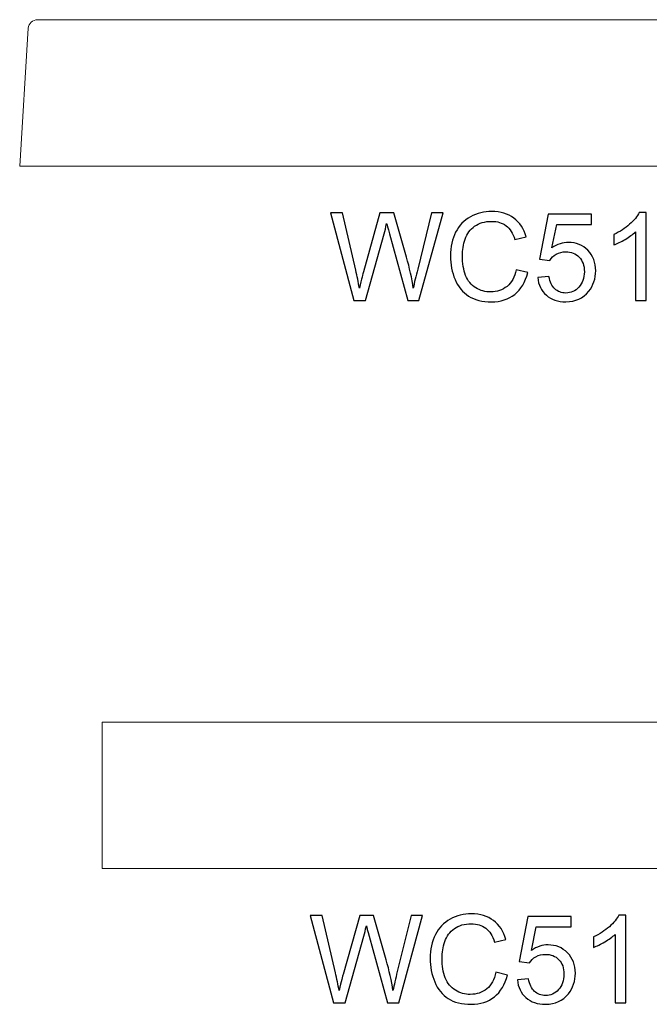
# Model space of a CAD drawing. Units: inches. Extents: x -185 to 308, y 45 to 184.
# Drawn here: x -139 to -130, y 169 to 183 of the extents above; entities that cross this region are included whole.
import ezdxf

# ---------------------------------------------------------------- set-up
doc = ezdxf.new("R2010")
doc.units = ezdxf.units.IN
doc.header["$MEASUREMENT"] = 0
doc.layers.add('Master Desktop', color=7, linetype='Continuous')

msp = doc.modelspace()

# ---------------------------------------------------------------- linework, layer by layer
at = {"layer": 'Master Desktop', "color": 250, "lineweight": 9}
for points, knots in [([(-139.063, 180.793), (-139.063, 180.793), (-112.813, 180.793), (-112.813, 180.793), (-112.813, 180.793), (-112.813, 180.793), (-112.931, 182.676), (-112.931, 182.676), (-112.931, 182.676), (-112.935, 182.742), (-112.99, 182.793), (-113.056, 182.793), (-113.056, 182.793), (-113.056, 182.793), (-138.821, 182.793), (-138.821, 182.793), (-138.821, 182.793), (-138.887, 182.793), (-138.942, 182.742), (-138.946, 182.676), (-138.946, 182.676), (-138.946, 182.676), (-139.063, 180.793), (-139.063, 180.793)], [0, 0, 0, 0, 0.166667, 0.166667, 0.166667, 0.166667, 0.333333, 0.333333, 0.333333, 0.333333, 0.5, 0.5, 0.5, 0.5, 0.666667, 0.666667, 0.666667, 0.666667, 0.833333, 0.833333, 0.833333, 0.833333, 1, 1, 1, 1]), ([(-137.938, 173.208), (-137.938, 173.208), (-113.938, 173.208), (-113.938, 173.208), (-113.938, 173.208), (-113.938, 173.208), (-113.938, 171.208), (-113.938, 171.208), (-113.938, 171.208), (-113.938, 171.208), (-137.938, 171.208), (-137.938, 171.208), (-137.938, 171.208), (-137.938, 171.208), (-137.938, 173.208), (-137.938, 173.208)], [0, 0, 0, 0, 0.25, 0.25, 0.25, 0.25, 0.5, 0.5, 0.5, 0.5, 0.75, 0.75, 0.75, 0.75, 1, 1, 1, 1])]:
    msp.add_open_spline(points, degree=3, knots=knots, dxfattribs=at)
at = {"layer": 'Master Desktop', "color": 250}
for points, knots in [([(-134.508, 178.963), (-134.508, 178.963), (-134.825, 180.156), (-134.825, 180.156), (-134.825, 180.156), (-134.825, 180.156), (-134.663, 180.156), (-134.663, 180.156), (-134.663, 180.156), (-134.663, 180.156), (-134.481, 179.374), (-134.481, 179.374), (-134.481, 179.374), (-134.461, 179.292), (-134.445, 179.211), (-134.431, 179.13), (-134.431, 179.13), (-134.4, 179.257), (-134.382, 179.331), (-134.377, 179.35), (-134.377, 179.35), (-134.377, 179.35), (-134.15, 180.156), (-134.15, 180.156), (-134.15, 180.156), (-134.15, 180.156), (-133.959, 180.156), (-133.959, 180.156), (-133.959, 180.156), (-133.959, 180.156), (-133.788, 179.552), (-133.788, 179.552), (-133.788, 179.552), (-133.746, 179.402), (-133.715, 179.262), (-133.696, 179.13), (-133.696, 179.13), (-133.681, 179.205), (-133.661, 179.292), (-133.636, 179.389), (-133.636, 179.389), (-133.636, 179.389), (-133.449, 180.156), (-133.449, 180.156), (-133.449, 180.156), (-133.449, 180.156), (-133.29, 180.156), (-133.29, 180.156), (-133.29, 180.156), (-133.29, 180.156), (-133.618, 178.963), (-133.618, 178.963), (-133.618, 178.963), (-133.618, 178.963), (-133.77, 178.963), (-133.77, 178.963), (-133.77, 178.963), (-133.77, 178.963), (-134.021, 179.872), (-134.021, 179.872), (-134.021, 179.872), (-134.042, 179.948), (-134.055, 179.995), (-134.059, 180.012), (-134.059, 180.012), (-134.071, 179.957), (-134.083, 179.91), (-134.094, 179.872), (-134.094, 179.872), (-134.094, 179.872), (-134.347, 178.963), (-134.347, 178.963), (-134.347, 178.963), (-134.347, 178.963), (-134.508, 178.963), (-134.508, 178.963)], [0, 0, 0, 0, 0.052632, 0.052632, 0.052632, 0.052632, 0.105263, 0.105263, 0.105263, 0.105263, 0.157895, 0.157895, 0.157895, 0.157895, 0.210526, 0.210526, 0.210526, 0.210526, 0.263158, 0.263158, 0.263158, 0.263158, 0.315789, 0.315789, 0.315789, 0.315789, 0.368421, 0.368421, 0.368421, 0.368421, 0.421053, 0.421053, 0.421053, 0.421053, 0.473684, 0.473684, 0.473684, 0.473684, 0.526316, 0.526316, 0.526316, 0.526316, 0.578947, 0.578947, 0.578947, 0.578947, 0.631579, 0.631579, 0.631579, 0.631579, 0.684211, 0.684211, 0.684211, 0.684211, 0.736842, 0.736842, 0.736842, 0.736842, 0.789474, 0.789474, 0.789474, 0.789474, 0.842105, 0.842105, 0.842105, 0.842105, 0.894737, 0.894737, 0.894737, 0.894737, 0.947368, 0.947368, 0.947368, 0.947368, 1, 1, 1, 1]), ([(-132.292, 179.381), (-132.292, 179.381), (-132.134, 179.341), (-132.134, 179.341), (-132.134, 179.341), (-132.167, 179.212), (-132.227, 179.113), (-132.313, 179.045), (-132.313, 179.045), (-132.399, 178.977), (-132.504, 178.943), (-132.628, 178.943), (-132.628, 178.943), (-132.757, 178.943), (-132.861, 178.969), (-132.942, 179.021), (-132.942, 179.021), (-133.022, 179.073), (-133.084, 179.149), (-133.126, 179.248), (-133.126, 179.248), (-133.168, 179.348), (-133.189, 179.455), (-133.189, 179.568), (-133.189, 179.568), (-133.189, 179.693), (-133.165, 179.801), (-133.118, 179.893), (-133.118, 179.893), (-133.07, 179.986), (-133.003, 180.056), (-132.915, 180.104), (-132.915, 180.104), (-132.827, 180.152), (-132.731, 180.176), (-132.626, 180.176), (-132.626, 180.176), (-132.506, 180.176), (-132.406, 180.146), (-132.325, 180.085), (-132.325, 180.085), (-132.243, 180.024), (-132.186, 179.939), (-132.155, 179.829), (-132.155, 179.829), (-132.155, 179.829), (-132.31, 179.792), (-132.31, 179.792), (-132.31, 179.792), (-132.338, 179.879), (-132.378, 179.942), (-132.43, 179.982), (-132.43, 179.982), (-132.483, 180.022), (-132.549, 180.041), (-132.629, 180.041), (-132.629, 180.041), (-132.721, 180.041), (-132.797, 180.019), (-132.859, 179.975), (-132.859, 179.975), (-132.92, 179.931), (-132.964, 179.872), (-132.988, 179.798), (-132.988, 179.798), (-133.013, 179.724), (-133.026, 179.648), (-133.026, 179.569), (-133.026, 179.569), (-133.026, 179.468), (-133.011, 179.379), (-132.982, 179.303), (-132.982, 179.303), (-132.952, 179.228), (-132.906, 179.171), (-132.844, 179.134), (-132.844, 179.134), (-132.781, 179.096), (-132.714, 179.078), (-132.641, 179.078), (-132.641, 179.078), (-132.553, 179.078), (-132.478, 179.103), (-132.417, 179.154), (-132.417, 179.154), (-132.355, 179.205), (-132.314, 179.281), (-132.292, 179.381)], [0, 0, 0, 0, 0.045455, 0.045455, 0.045455, 0.045455, 0.090909, 0.090909, 0.090909, 0.090909, 0.136364, 0.136364, 0.136364, 0.136364, 0.181818, 0.181818, 0.181818, 0.181818, 0.227273, 0.227273, 0.227273, 0.227273, 0.272727, 0.272727, 0.272727, 0.272727, 0.318182, 0.318182, 0.318182, 0.318182, 0.363636, 0.363636, 0.363636, 0.363636, 0.409091, 0.409091, 0.409091, 0.409091, 0.454545, 0.454545, 0.454545, 0.454545, 0.5, 0.5, 0.5, 0.5, 0.545455, 0.545455, 0.545455, 0.545455, 0.590909, 0.590909, 0.590909, 0.590909, 0.636364, 0.636364, 0.636364, 0.636364, 0.681818, 0.681818, 0.681818, 0.681818, 0.727273, 0.727273, 0.727273, 0.727273, 0.772727, 0.772727, 0.772727, 0.772727, 0.818182, 0.818182, 0.818182, 0.818182, 0.863636, 0.863636, 0.863636, 0.863636, 0.909091, 0.909091, 0.909091, 0.909091, 0.954545, 0.954545, 0.954545, 0.954545, 1, 1, 1, 1]), ([(-131.999, 179.275), (-131.999, 179.275), (-131.845, 179.288), (-131.845, 179.288), (-131.845, 179.288), (-131.834, 179.213), (-131.807, 179.157), (-131.766, 179.12), (-131.766, 179.12), (-131.724, 179.082), (-131.674, 179.063), (-131.616, 179.063), (-131.616, 179.063), (-131.545, 179.063), (-131.485, 179.09), (-131.437, 179.143), (-131.437, 179.143), (-131.388, 179.196), (-131.363, 179.267), (-131.363, 179.354), (-131.363, 179.354), (-131.363, 179.438), (-131.387, 179.504), (-131.434, 179.552), (-131.434, 179.552), (-131.481, 179.6), (-131.542, 179.625), (-131.618, 179.625), (-131.618, 179.625), (-131.665, 179.625), (-131.708, 179.614), (-131.746, 179.592), (-131.746, 179.592), (-131.784, 179.571), (-131.814, 179.543), (-131.835, 179.509), (-131.835, 179.509), (-131.835, 179.509), (-131.973, 179.527), (-131.973, 179.527), (-131.973, 179.527), (-131.973, 179.527), (-131.857, 180.14), (-131.857, 180.14), (-131.857, 180.14), (-131.857, 180.14), (-131.264, 180.14), (-131.264, 180.14), (-131.264, 180.14), (-131.264, 180.14), (-131.264, 180), (-131.264, 180), (-131.264, 180), (-131.264, 180), (-131.74, 180), (-131.74, 180), (-131.74, 180), (-131.74, 180), (-131.805, 179.679), (-131.805, 179.679), (-131.805, 179.679), (-131.733, 179.729), (-131.658, 179.754), (-131.579, 179.754), (-131.579, 179.754), (-131.475, 179.754), (-131.387, 179.718), (-131.315, 179.646), (-131.315, 179.646), (-131.244, 179.573), (-131.208, 179.481), (-131.208, 179.367), (-131.208, 179.367), (-131.208, 179.259), (-131.24, 179.166), (-131.302, 179.087), (-131.302, 179.087), (-131.379, 178.991), (-131.483, 178.943), (-131.616, 178.943), (-131.616, 178.943), (-131.724, 178.943), (-131.813, 178.973), (-131.881, 179.034), (-131.881, 179.034), (-131.95, 179.095), (-131.989, 179.175), (-131.999, 179.275)], [0, 0, 0, 0, 0.045455, 0.045455, 0.045455, 0.045455, 0.090909, 0.090909, 0.090909, 0.090909, 0.136364, 0.136364, 0.136364, 0.136364, 0.181818, 0.181818, 0.181818, 0.181818, 0.227273, 0.227273, 0.227273, 0.227273, 0.272727, 0.272727, 0.272727, 0.272727, 0.318182, 0.318182, 0.318182, 0.318182, 0.363636, 0.363636, 0.363636, 0.363636, 0.409091, 0.409091, 0.409091, 0.409091, 0.454545, 0.454545, 0.454545, 0.454545, 0.5, 0.5, 0.5, 0.5, 0.545455, 0.545455, 0.545455, 0.545455, 0.590909, 0.590909, 0.590909, 0.590909, 0.636364, 0.636364, 0.636364, 0.636364, 0.681818, 0.681818, 0.681818, 0.681818, 0.727273, 0.727273, 0.727273, 0.727273, 0.772727, 0.772727, 0.772727, 0.772727, 0.818182, 0.818182, 0.818182, 0.818182, 0.863636, 0.863636, 0.863636, 0.863636, 0.909091, 0.909091, 0.909091, 0.909091, 0.954545, 0.954545, 0.954545, 0.954545, 1, 1, 1, 1]), ([(-130.52, 178.963), (-130.52, 178.963), (-130.667, 178.963), (-130.667, 178.963), (-130.667, 178.963), (-130.667, 178.963), (-130.667, 179.896), (-130.667, 179.896), (-130.667, 179.896), (-130.702, 179.863), (-130.748, 179.829), (-130.805, 179.795), (-130.805, 179.795), (-130.863, 179.762), (-130.914, 179.737), (-130.96, 179.72), (-130.96, 179.72), (-130.96, 179.72), (-130.96, 179.861), (-130.96, 179.861), (-130.96, 179.861), (-130.878, 179.9), (-130.806, 179.947), (-130.745, 180.001), (-130.745, 180.001), (-130.684, 180.056), (-130.64, 180.109), (-130.615, 180.161), (-130.615, 180.161), (-130.615, 180.161), (-130.52, 180.161), (-130.52, 180.161), (-130.52, 180.161), (-130.52, 180.161), (-130.52, 178.963), (-130.52, 178.963)], [0, 0, 0, 0, 0.111111, 0.111111, 0.111111, 0.111111, 0.222222, 0.222222, 0.222222, 0.222222, 0.333333, 0.333333, 0.333333, 0.333333, 0.444444, 0.444444, 0.444444, 0.444444, 0.555556, 0.555556, 0.555556, 0.555556, 0.666667, 0.666667, 0.666667, 0.666667, 0.777778, 0.777778, 0.777778, 0.777778, 0.888889, 0.888889, 0.888889, 0.888889, 1, 1, 1, 1]), ([(-134.785, 169.376), (-134.785, 169.376), (-135.102, 170.569), (-135.102, 170.569), (-135.102, 170.569), (-135.102, 170.569), (-134.94, 170.569), (-134.94, 170.569), (-134.94, 170.569), (-134.94, 170.569), (-134.758, 169.787), (-134.758, 169.787), (-134.758, 169.787), (-134.739, 169.705), (-134.722, 169.624), (-134.708, 169.543), (-134.708, 169.543), (-134.678, 169.671), (-134.66, 169.744), (-134.654, 169.764), (-134.654, 169.764), (-134.654, 169.764), (-134.427, 170.569), (-134.427, 170.569), (-134.427, 170.569), (-134.427, 170.569), (-134.237, 170.569), (-134.237, 170.569), (-134.237, 170.569), (-134.237, 170.569), (-134.066, 169.965), (-134.066, 169.965), (-134.066, 169.965), (-134.023, 169.816), (-133.992, 169.675), (-133.973, 169.543), (-133.973, 169.543), (-133.958, 169.619), (-133.938, 169.705), (-133.914, 169.803), (-133.914, 169.803), (-133.914, 169.803), (-133.727, 170.569), (-133.727, 170.569), (-133.727, 170.569), (-133.727, 170.569), (-133.568, 170.569), (-133.568, 170.569), (-133.568, 170.569), (-133.568, 170.569), (-133.895, 169.376), (-133.895, 169.376), (-133.895, 169.376), (-133.895, 169.376), (-134.047, 169.376), (-134.047, 169.376), (-134.047, 169.376), (-134.047, 169.376), (-134.299, 170.285), (-134.299, 170.285), (-134.299, 170.285), (-134.32, 170.361), (-134.332, 170.408), (-134.336, 170.425), (-134.336, 170.425), (-134.349, 170.37), (-134.36, 170.324), (-134.371, 170.285), (-134.371, 170.285), (-134.371, 170.285), (-134.624, 169.376), (-134.624, 169.376), (-134.624, 169.376), (-134.624, 169.376), (-134.785, 169.376), (-134.785, 169.376)], [0, 0, 0, 0, 0.052632, 0.052632, 0.052632, 0.052632, 0.105263, 0.105263, 0.105263, 0.105263, 0.157895, 0.157895, 0.157895, 0.157895, 0.210526, 0.210526, 0.210526, 0.210526, 0.263158, 0.263158, 0.263158, 0.263158, 0.315789, 0.315789, 0.315789, 0.315789, 0.368421, 0.368421, 0.368421, 0.368421, 0.421053, 0.421053, 0.421053, 0.421053, 0.473684, 0.473684, 0.473684, 0.473684, 0.526316, 0.526316, 0.526316, 0.526316, 0.578947, 0.578947, 0.578947, 0.578947, 0.631579, 0.631579, 0.631579, 0.631579, 0.684211, 0.684211, 0.684211, 0.684211, 0.736842, 0.736842, 0.736842, 0.736842, 0.789474, 0.789474, 0.789474, 0.789474, 0.842105, 0.842105, 0.842105, 0.842105, 0.894737, 0.894737, 0.894737, 0.894737, 0.947368, 0.947368, 0.947368, 0.947368, 1, 1, 1, 1]), ([(-132.57, 169.795), (-132.57, 169.795), (-132.411, 169.755), (-132.411, 169.755), (-132.411, 169.755), (-132.445, 169.625), (-132.504, 169.526), (-132.59, 169.458), (-132.59, 169.458), (-132.676, 169.39), (-132.781, 169.356), (-132.906, 169.356), (-132.906, 169.356), (-133.034, 169.356), (-133.139, 169.382), (-133.219, 169.434), (-133.219, 169.434), (-133.3, 169.487), (-133.361, 169.563), (-133.403, 169.662), (-133.403, 169.662), (-133.445, 169.761), (-133.466, 169.868), (-133.466, 169.982), (-133.466, 169.982), (-133.466, 170.106), (-133.443, 170.214), (-133.395, 170.307), (-133.395, 170.307), (-133.348, 170.399), (-133.28, 170.47), (-133.192, 170.518), (-133.192, 170.518), (-133.105, 170.566), (-133.008, 170.59), (-132.903, 170.59), (-132.903, 170.59), (-132.784, 170.59), (-132.683, 170.559), (-132.602, 170.499), (-132.602, 170.499), (-132.521, 170.438), (-132.464, 170.352), (-132.432, 170.242), (-132.432, 170.242), (-132.432, 170.242), (-132.587, 170.205), (-132.587, 170.205), (-132.587, 170.205), (-132.615, 170.292), (-132.655, 170.355), (-132.708, 170.395), (-132.708, 170.395), (-132.76, 170.435), (-132.827, 170.455), (-132.906, 170.455), (-132.906, 170.455), (-132.998, 170.455), (-133.075, 170.433), (-133.136, 170.389), (-133.136, 170.389), (-133.198, 170.345), (-133.241, 170.286), (-133.266, 170.212), (-133.266, 170.212), (-133.291, 170.138), (-133.303, 170.061), (-133.303, 169.983), (-133.303, 169.983), (-133.303, 169.881), (-133.289, 169.793), (-133.259, 169.717), (-133.259, 169.717), (-133.23, 169.641), (-133.184, 169.585), (-133.121, 169.547), (-133.121, 169.547), (-133.059, 169.51), (-132.991, 169.491), (-132.918, 169.491), (-132.918, 169.491), (-132.83, 169.491), (-132.755, 169.517), (-132.694, 169.567), (-132.694, 169.567), (-132.633, 169.619), (-132.591, 169.694), (-132.57, 169.795)], [0, 0, 0, 0, 0.045455, 0.045455, 0.045455, 0.045455, 0.090909, 0.090909, 0.090909, 0.090909, 0.136364, 0.136364, 0.136364, 0.136364, 0.181818, 0.181818, 0.181818, 0.181818, 0.227273, 0.227273, 0.227273, 0.227273, 0.272727, 0.272727, 0.272727, 0.272727, 0.318182, 0.318182, 0.318182, 0.318182, 0.363636, 0.363636, 0.363636, 0.363636, 0.409091, 0.409091, 0.409091, 0.409091, 0.454545, 0.454545, 0.454545, 0.454545, 0.5, 0.5, 0.5, 0.5, 0.545455, 0.545455, 0.545455, 0.545455, 0.590909, 0.590909, 0.590909, 0.590909, 0.636364, 0.636364, 0.636364, 0.636364, 0.681818, 0.681818, 0.681818, 0.681818, 0.727273, 0.727273, 0.727273, 0.727273, 0.772727, 0.772727, 0.772727, 0.772727, 0.818182, 0.818182, 0.818182, 0.818182, 0.863636, 0.863636, 0.863636, 0.863636, 0.909091, 0.909091, 0.909091, 0.909091, 0.954545, 0.954545, 0.954545, 0.954545, 1, 1, 1, 1]), ([(-132.276, 169.689), (-132.276, 169.689), (-132.123, 169.702), (-132.123, 169.702), (-132.123, 169.702), (-132.111, 169.627), (-132.085, 169.571), (-132.043, 169.533), (-132.043, 169.533), (-132.002, 169.495), (-131.952, 169.476), (-131.893, 169.476), (-131.893, 169.476), (-131.823, 169.476), (-131.763, 169.503), (-131.714, 169.556), (-131.714, 169.556), (-131.665, 169.609), (-131.641, 169.68), (-131.641, 169.768), (-131.641, 169.768), (-131.641, 169.851), (-131.664, 169.917), (-131.711, 169.965), (-131.711, 169.965), (-131.758, 170.014), (-131.82, 170.038), (-131.896, 170.038), (-131.896, 170.038), (-131.943, 170.038), (-131.985, 170.027), (-132.023, 170.006), (-132.023, 170.006), (-132.061, 169.984), (-132.091, 169.957), (-132.113, 169.922), (-132.113, 169.922), (-132.113, 169.922), (-132.25, 169.94), (-132.25, 169.94), (-132.25, 169.94), (-132.25, 169.94), (-132.135, 170.553), (-132.135, 170.553), (-132.135, 170.553), (-132.135, 170.553), (-131.542, 170.553), (-131.542, 170.553), (-131.542, 170.553), (-131.542, 170.553), (-131.542, 170.413), (-131.542, 170.413), (-131.542, 170.413), (-131.542, 170.413), (-132.018, 170.413), (-132.018, 170.413), (-132.018, 170.413), (-132.018, 170.413), (-132.082, 170.092), (-132.082, 170.092), (-132.082, 170.092), (-132.01, 170.142), (-131.935, 170.167), (-131.857, 170.167), (-131.857, 170.167), (-131.752, 170.167), (-131.665, 170.131), (-131.593, 170.059), (-131.593, 170.059), (-131.521, 169.987), (-131.485, 169.894), (-131.485, 169.781), (-131.485, 169.781), (-131.485, 169.673), (-131.517, 169.579), (-131.58, 169.501), (-131.58, 169.501), (-131.656, 169.404), (-131.761, 169.356), (-131.893, 169.356), (-131.893, 169.356), (-132.002, 169.356), (-132.09, 169.386), (-132.159, 169.447), (-132.159, 169.447), (-132.228, 169.508), (-132.267, 169.589), (-132.276, 169.689)], [0, 0, 0, 0, 0.045455, 0.045455, 0.045455, 0.045455, 0.090909, 0.090909, 0.090909, 0.090909, 0.136364, 0.136364, 0.136364, 0.136364, 0.181818, 0.181818, 0.181818, 0.181818, 0.227273, 0.227273, 0.227273, 0.227273, 0.272727, 0.272727, 0.272727, 0.272727, 0.318182, 0.318182, 0.318182, 0.318182, 0.363636, 0.363636, 0.363636, 0.363636, 0.409091, 0.409091, 0.409091, 0.409091, 0.454545, 0.454545, 0.454545, 0.454545, 0.5, 0.5, 0.5, 0.5, 0.545455, 0.545455, 0.545455, 0.545455, 0.590909, 0.590909, 0.590909, 0.590909, 0.636364, 0.636364, 0.636364, 0.636364, 0.681818, 0.681818, 0.681818, 0.681818, 0.727273, 0.727273, 0.727273, 0.727273, 0.772727, 0.772727, 0.772727, 0.772727, 0.818182, 0.818182, 0.818182, 0.818182, 0.863636, 0.863636, 0.863636, 0.863636, 0.909091, 0.909091, 0.909091, 0.909091, 0.954545, 0.954545, 0.954545, 0.954545, 1, 1, 1, 1]), ([(-130.798, 169.376), (-130.798, 169.376), (-130.944, 169.376), (-130.944, 169.376), (-130.944, 169.376), (-130.944, 169.376), (-130.944, 170.31), (-130.944, 170.31), (-130.944, 170.31), (-130.98, 170.276), (-131.026, 170.242), (-131.083, 170.209), (-131.083, 170.209), (-131.14, 170.175), (-131.192, 170.15), (-131.237, 170.133), (-131.237, 170.133), (-131.237, 170.133), (-131.237, 170.275), (-131.237, 170.275), (-131.237, 170.275), (-131.155, 170.313), (-131.084, 170.36), (-131.022, 170.415), (-131.022, 170.415), (-130.961, 170.47), (-130.918, 170.523), (-130.892, 170.574), (-130.892, 170.574), (-130.892, 170.574), (-130.798, 170.574), (-130.798, 170.574), (-130.798, 170.574), (-130.798, 170.574), (-130.798, 169.376), (-130.798, 169.376)], [0, 0, 0, 0, 0.111111, 0.111111, 0.111111, 0.111111, 0.222222, 0.222222, 0.222222, 0.222222, 0.333333, 0.333333, 0.333333, 0.333333, 0.444444, 0.444444, 0.444444, 0.444444, 0.555556, 0.555556, 0.555556, 0.555556, 0.666667, 0.666667, 0.666667, 0.666667, 0.777778, 0.777778, 0.777778, 0.777778, 0.888889, 0.888889, 0.888889, 0.888889, 1, 1, 1, 1])]:
    msp.add_open_spline(points, degree=3, knots=knots, dxfattribs=at)

doc.saveas('drawing.dxf')
